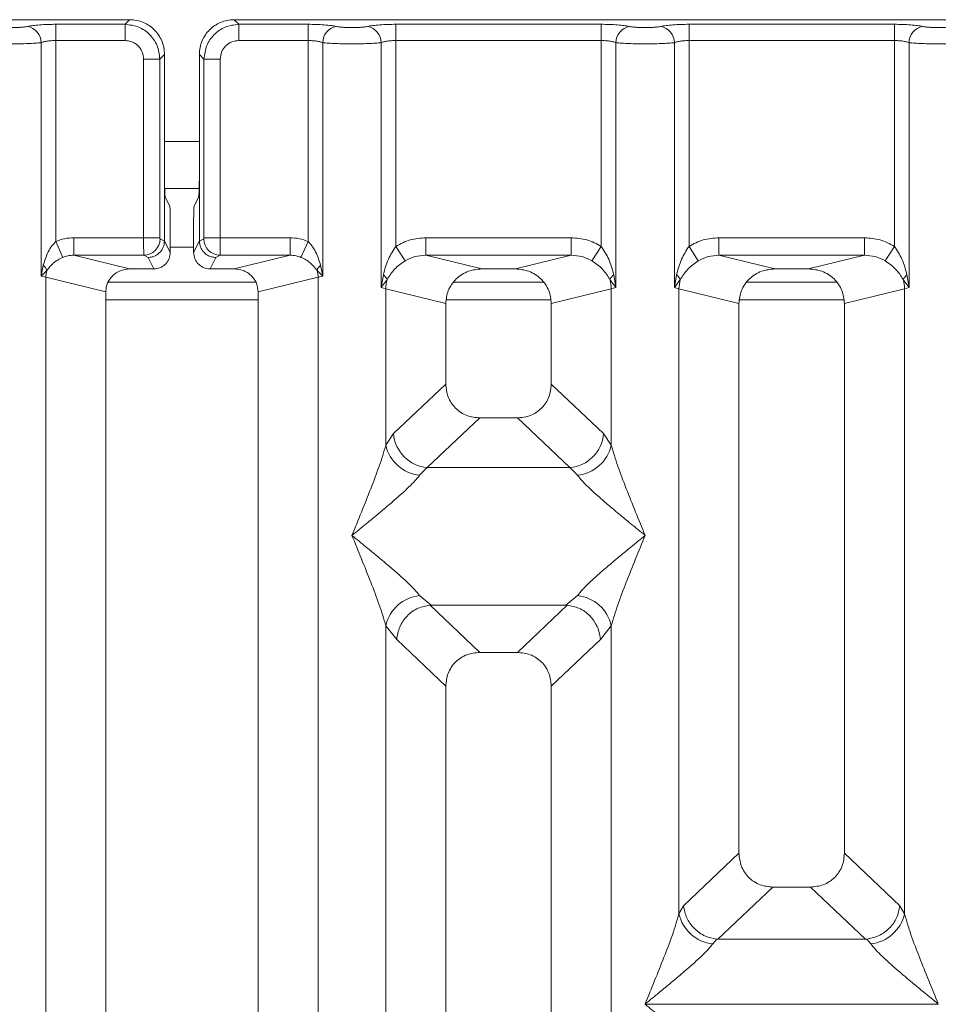
# Model space of a CAD drawing. Units: millimetres. Extents: x 5 to 415, y 5 to 292.
# Drawn here: x 110 to 117, y 129 to 137 of the extents above; entities that cross this region are included whole.
import ezdxf

# ---------------------------------------------------------------- set-up
doc = ezdxf.new("R2010")
doc.units = ezdxf.units.MM

msp = doc.modelspace()

# ---------------------------------------------------------------- linework, layer by layer
at = {"color": 7, "linetype": 'Continuous', "lineweight": 15}
for p, q in [((110.63843, 136.73362), (101.99452, 136.73362)), ((110.06572, 136.69791), (110.60273, 136.69791)), ((110.06572, 136.57188), (110.06572, 136.69791)), ((110.60273, 136.69791), (110.63843, 136.73362)), ((110.60273, 136.57188), (110.60273, 136.69791)), ((111.44907, 136.73362), (111.48477, 136.69791)), ((120.09298, 136.73362), (111.44907, 136.73362)), ((111.48477, 136.69791), (112.02178, 136.69791)), ((111.48477, 136.69791), (111.48477, 136.57188)), ((112.02178, 136.69791), (112.02178, 136.57188)), ((112.70208, 136.69791), (114.29451, 136.69791)), ((112.70208, 136.69791), (112.70208, 136.57188)), ((114.29451, 136.69791), (114.29451, 136.57188)), ((114.97481, 136.69791), (116.56724, 136.69791)), ((114.97481, 136.69791), (114.97481, 136.57188)), ((116.56724, 136.69791), (116.56724, 136.57188)), ((109.95233, 134.74448), (109.95233, 136.55541)), ((110.06572, 136.57188), (110.06572, 135.01265)), ((110.60273, 136.57188), (110.06572, 136.57188)), ((111.48477, 136.57188), (112.02178, 136.57188)), ((112.02178, 135.01265), (112.02178, 136.57188)), ((112.13516, 136.55541), (112.13516, 134.74448)), ((112.5887, 134.65688), (112.5887, 136.55541)), ((112.70208, 136.57188), (112.70208, 134.97533)), ((112.70208, 136.57188), (114.29451, 136.57188)), ((114.29451, 134.97533), (114.29451, 136.57188)), ((114.40789, 136.55541), (114.40789, 134.65688)), ((114.86143, 134.65688), (114.86143, 136.55541)), ((114.97481, 136.57188), (114.97481, 134.97533)), ((114.97481, 136.57188), (116.56724, 136.57188)), ((116.56724, 134.97533), (116.56724, 136.57188)), ((116.68062, 136.55541), (116.68062, 134.65688)), ((110.90851, 136.46355), (110.8728, 136.42784)), ((110.90851, 135.53975), (110.90851, 136.46355)), ((111.17899, 136.46355), (111.2147, 136.42784)), ((111.17899, 136.46355), (111.17899, 135.53975)), ((110.74676, 135.0426), (110.74676, 136.42784)), ((110.74676, 136.42784), (110.8728, 136.42784)), ((110.8728, 136.42784), (110.8728, 135.0426)), ((111.2147, 135.0426), (111.2147, 136.42784)), ((111.2147, 136.42784), (111.34073, 136.42784)), ((111.34073, 136.42784), (111.34073, 135.0426)), ((110.90851, 135.53975), (110.90851, 135.01728)), ((111.17899, 135.01728), (111.17899, 135.53975)), ((110.91001, 135.42496), (111.17749, 135.42496)), ((110.94926, 135.2886), (110.91441, 135.35838)), ((111.13824, 135.2886), (111.17309, 135.35838)), ((110.95295, 135.17524), (110.95295, 134.92829)), ((111.13455, 135.17524), (111.13455, 134.92829)), ((110.12118, 134.8905), (110.06572, 135.01265)), ((110.74676, 135.0426), (110.20514, 135.0426)), ((110.20514, 135.0426), (110.20514, 134.90657)), ((110.8728, 135.0426), (110.74676, 135.0426)), ((110.9085, 135.01636), (110.87399, 135.03353)), ((110.9085, 135.01636), (110.90851, 135.01728)), ((110.95295, 134.92829), (110.90851, 135.01728)), ((111.13455, 134.92829), (111.17899, 135.01728)), ((111.17899, 135.01728), (111.179, 135.01636)), ((111.179, 135.01636), (111.21351, 135.03353)), ((111.2147, 135.0426), (111.34073, 135.0426)), ((111.34073, 135.0426), (111.88236, 135.0426)), ((111.88236, 134.90657), (111.88236, 135.0426)), ((112.02178, 135.01265), (111.96632, 134.8905)), ((112.93426, 135.0426), (114.06233, 135.0426)), ((112.93426, 135.0426), (112.93426, 134.90657)), ((114.06233, 135.0426), (114.06233, 134.90657)), ((115.20699, 135.0426), (116.33506, 135.0426)), ((115.20699, 135.0426), (115.20699, 134.90657)), ((116.33506, 135.0426), (116.33506, 134.90657)), ((112.70208, 134.97533), (112.77403, 134.86305)), ((114.22256, 134.86305), (114.29451, 134.97533)), ((114.97481, 134.97533), (115.04675, 134.86305)), ((116.49529, 134.86305), (116.56724, 134.97533)), ((110.20514, 134.90657), (110.63836, 134.80101)), ((110.74795, 134.90657), (110.20514, 134.90657)), ((110.78154, 134.88985), (110.74795, 134.90657)), ((110.82591, 134.80101), (110.78154, 134.88985)), ((111.26159, 134.80101), (111.30595, 134.88985)), ((111.30595, 134.88985), (111.33955, 134.90657)), ((111.33955, 134.90657), (111.88236, 134.90657)), ((111.44914, 134.80101), (111.88236, 134.90657)), ((112.93426, 134.90657), (113.36748, 134.80101)), ((112.93426, 134.90657), (114.06233, 134.90657)), ((113.62911, 134.80101), (114.06233, 134.90657)), ((115.20699, 134.90657), (115.64021, 134.80101)), ((115.20699, 134.90657), (116.33506, 134.90657)), ((115.90184, 134.80101), (116.33506, 134.90657)), ((109.96878, 134.82877), (109.95233, 134.74448)), ((109.95233, 134.74448), (109.9964, 134.78883)), ((110.82591, 134.80101), (110.63836, 134.80101)), ((111.44914, 134.80101), (111.26159, 134.80101)), ((112.0911, 134.78883), (112.13516, 134.74448)), ((112.13516, 134.74448), (112.11872, 134.82877)), ((113.62911, 134.80101), (113.36748, 134.80101)), ((115.90184, 134.80101), (115.64021, 134.80101)), ((109.98771, 134.73559), (109.95233, 134.74448)), ((109.98771, 95.54984), (109.98771, 134.73559)), ((109.98771, 134.73559), (110.45284, 134.62226)), ((111.63466, 134.62226), (112.09979, 134.73559)), ((112.13516, 134.74448), (112.09979, 134.73559)), ((112.09979, 134.73559), (112.09979, 95.54984)), ((112.60554, 134.75414), (112.5887, 134.65688)), ((112.5887, 134.65688), (112.63474, 134.71816)), ((114.36185, 134.71816), (114.40789, 134.65688)), ((114.40789, 134.65688), (114.39105, 134.75414)), ((114.87827, 134.75414), (114.86143, 134.65688)), ((114.86143, 134.65688), (114.90747, 134.71816)), ((116.63458, 134.71816), (116.68062, 134.65688)), ((116.68062, 134.65688), (116.66378, 134.75414)), ((111.61668, 134.69769), (110.46996, 134.69769)), ((112.62408, 134.64621), (112.5887, 134.65688)), ((112.62408, 133.43385), (112.62408, 134.64621)), ((112.62408, 134.64621), (113.0892, 134.53288)), ((113.84743, 134.69769), (113.14916, 134.69769)), ((113.90739, 134.53288), (114.37251, 134.64621)), ((114.40789, 134.65688), (114.37251, 134.64621)), ((114.37251, 134.64621), (114.37251, 133.43385)), ((114.8968, 134.64621), (114.86143, 134.65688)), ((114.8968, 129.79979), (114.8968, 134.64621)), ((114.8968, 134.64621), (115.36193, 134.53288)), ((116.12015, 134.69769), (115.42189, 134.69769)), ((116.18011, 134.53288), (116.64524, 134.64621)), ((116.68062, 134.65688), (116.64524, 134.64621)), ((116.64524, 134.64621), (116.64524, 129.79979)), ((110.45284, 134.62226), (110.45284, 95.66316)), ((111.63466, 95.66316), (111.63466, 134.62226)), ((113.0892, 134.53288), (113.0892, 133.9074)), ((113.90739, 133.9074), (113.90739, 134.53288)), ((115.36193, 134.53288), (115.36193, 130.26831)), ((116.18011, 130.26831), (116.18011, 134.53288)), ((113.0892, 133.9074), (112.68388, 133.5231)), ((114.31271, 133.5231), (113.90739, 133.9074)), ((113.35239, 133.64523), (112.94602, 133.25994)), ((113.35239, 133.64523), (113.6442, 133.64523)), ((114.05057, 133.25994), (113.6442, 133.64523)), ((112.68388, 133.5231), (112.62408, 133.43385)), ((114.37251, 133.43385), (114.31271, 133.5231)), ((112.94602, 133.25994), (112.88622, 133.20044)), ((112.94602, 133.25994), (114.05057, 133.25994)), ((114.11037, 133.20044), (114.05057, 133.25994)), ((112.88622, 132.2668), (112.97673, 132.19292)), ((114.01986, 132.19292), (114.11037, 132.2668)), ((112.97673, 132.19292), (112.96686, 132.19257)), ((112.96686, 132.19257), (113.35239, 131.82705)), ((112.97673, 132.19292), (114.01986, 132.19292)), ((113.6442, 131.82705), (114.02973, 132.19257)), ((114.02973, 132.19257), (114.01986, 132.19292)), ((112.62408, 117.93014), (112.62408, 132.03339)), ((112.62408, 132.03339), (112.70889, 131.92546)), ((114.2877, 131.92546), (114.37251, 132.03339)), ((114.37251, 132.03339), (114.37251, 117.93014)), ((112.70889, 131.92546), (113.0892, 131.56487)), ((113.90739, 131.56487), (114.2877, 131.92546)), ((113.6442, 131.82705), (113.35239, 131.82705)), ((113.0892, 131.56487), (113.0892, 116.0374)), ((113.90739, 116.0374), (113.90739, 131.56487)), ((115.36193, 130.26831), (114.93233, 129.86099)), ((116.60972, 129.86099), (116.18011, 130.26831)), ((115.62512, 130.00614), (115.19901, 129.60213)), ((115.62512, 130.00614), (115.91693, 130.00614)), ((116.34304, 129.60213), (115.91693, 130.00614)), ((114.8968, 129.79979), (114.93233, 129.86099)), ((116.64524, 129.79979), (116.60972, 129.86099)), ((115.18962, 129.6026), (115.15895, 129.56638)), ((115.19901, 129.60213), (115.18962, 129.6026)), ((116.34304, 129.60213), (115.19901, 129.60213)), ((116.35242, 129.6026), (116.34304, 129.60213)), ((116.3831, 129.56638), (116.35242, 129.6026)), ((114.63466, 129.09956), (114.63547, 129.09841)), ((114.63547, 129.09841), (114.63466, 129.09726)), ((116.90657, 129.09841), (114.63547, 129.09841)), ((116.90657, 129.09841), (116.90739, 129.09956)), ((116.90739, 129.09726), (116.90657, 129.09841))]:
    msp.add_line(p, q, dxfattribs=at)
at = {"color": 8, "linetype": 'Continuous', "lineweight": 15}
for p, q in [((110.90851, 135.7886), (111.17899, 135.7886)), ((110.95295, 134.97042), (111.13455, 134.97042)), ((110.45284, 134.56133), (111.63466, 134.56133)), ((113.09479, 134.56133), (113.9018, 134.56133)), ((115.36752, 134.56133), (116.17453, 134.56133))]:
    msp.add_line(p, q, dxfattribs=at)
at = {"color": 7, "linetype": 'Continuous', "lineweight": 15}
for centre, radius, start, end in [((109.82311, 136.55435), 0.12923, 0.469668, 79.567387), ((112.26439, 136.55435), 0.12923, 100.432612, 179.530331), ((112.45947, 136.55435), 0.12923, 0.469668, 79.567387), ((114.53712, 136.55435), 0.12923, 100.432612, 179.530331), ((114.7322, 136.55435), 0.12923, 0.469668, 79.567387), ((116.80984, 136.55435), 0.12923, 100.432612, 179.530331), ((110.74603, 135.03451), 0.12796, 270.859899, 359.560685), ((111.34147, 135.03451), 0.12796, 180.439313, 269.1401), ((109.90955, 134.75829), 0.09206, 19.377031, 49.95818), ((110.17702, 134.73204), 0.18934, 162.545332, 178.926968), ((112.17795, 134.75829), 0.09206, 130.041844, 160.622976), ((111.91048, 134.73204), 0.18934, 1.073031, 17.454667), ((112.55119, 134.68018), 0.09178, 24.443447, 53.686137), ((112.90797, 134.6409), 0.28395, 164.210815, 178.928124), ((114.4454, 134.68018), 0.09178, 126.313862, 155.556552), ((114.08862, 134.6409), 0.28395, 1.071875, 15.789184), ((114.82392, 134.68018), 0.09178, 24.443447, 53.686137), ((115.1807, 134.6409), 0.28395, 164.210815, 178.928124), ((116.71813, 134.68018), 0.09178, 126.313862, 155.556552), ((116.36134, 134.6409), 0.28395, 1.071875, 15.789184), ((112.97019, 133.54616), 0.28724, 184.604772, 265.174088), ((114.0264, 133.54616), 0.28724, 274.825911, 355.395227), ((112.91698, 133.4989), 0.30004, 192.520907, 264.116011), ((114.07961, 133.4989), 0.30004, 275.884003, 347.479093), ((112.91698, 131.96834), 0.30004, 95.884003, 167.479093), ((114.07961, 131.96834), 0.30004, 12.520907, 84.116011), ((115.18971, 129.86484), 0.30004, 192.520907, 264.116011), ((116.35234, 129.86484), 0.30004, 275.884003, 347.479093)]:
    msp.add_arc(centre, radius, start, end, dxfattribs=at)
msp.add_ellipse((110.642, 134.61875), major_axis=(0.1842, -0.04488), ratio=0.9590345, start_param=1.8195928, end_param=3.3711451, dxfattribs=at)
for points, knots in [([(109.84651, 136.68145), (109.85954, 136.68381), (109.88597, 136.68861), (109.94025, 136.69383), (110.00127, 136.69728), (110.04446, 136.6977), (110.06572, 136.69791)], [0, 0, 0, 0, 0.246953, 0.5009337, 0.7544029, 1, 1, 1, 1]), ([(110.60273, 136.69791), (110.63894, 136.69339), (110.70945, 136.68457), (110.79718, 136.62229), (110.85946, 136.53456), (110.86827, 136.46405), (110.8728, 136.42784)], [0, 0, 0, 0, 0.2567655, 0.5, 0.7432246, 1, 1, 1, 1]), ([(110.90851, 136.46355), (110.90742, 136.48203), (110.90529, 136.51845), (110.88354, 136.58614), (110.8346, 136.65971), (110.76102, 136.70866), (110.69334, 136.7304), (110.65691, 136.73254), (110.63843, 136.73362)], [0, 0, 0, 0, 0.1308174, 0.2578463, 0.5, 0.7421484, 0.8691786, 1, 1, 1, 1]), ([(111.44907, 136.73362), (111.43059, 136.73254), (111.39416, 136.7304), (111.32648, 136.70866), (111.2529, 136.65971), (111.20396, 136.58614), (111.18221, 136.51845), (111.18008, 136.48203), (111.17899, 136.46355)], [0, 0, 0, 0, 0.1308161, 0.2578446, 0.4999999, 0.7421484, 0.8691786, 1, 1, 1, 1]), ([(111.2147, 136.42784), (111.21923, 136.46405), (111.22804, 136.53456), (111.29032, 136.62229), (111.37805, 136.68457), (111.44856, 136.69339), (111.48477, 136.69791)], [0, 0, 0, 0, 0.25676547, 0.5, 0.74322852, 1, 1, 1, 1]), ([(112.02178, 136.69791), (112.04304, 136.6977), (112.08623, 136.69728), (112.14725, 136.69383), (112.20153, 136.68861), (112.22796, 136.68381), (112.24099, 136.68145)], [0, 0, 0, 0, 0.2455971, 0.4990663, 0.753047, 1, 1, 1, 1]), ([(112.48287, 136.68145), (112.4959, 136.68381), (112.52234, 136.68861), (112.57661, 136.69383), (112.63764, 136.69728), (112.68083, 136.6977), (112.70208, 136.69791)], [0, 0, 0, 0, 0.246953, 0.5009337, 0.7544029, 1, 1, 1, 1]), ([(114.29451, 136.69791), (114.31576, 136.6977), (114.35895, 136.69728), (114.41998, 136.69383), (114.47425, 136.68861), (114.50069, 136.68381), (114.51372, 136.68145)], [0, 0, 0, 0, 0.2455971, 0.4990663, 0.753047, 1, 1, 1, 1]), ([(114.7556, 136.68145), (114.76863, 136.68381), (114.79506, 136.68861), (114.84934, 136.69383), (114.91036, 136.69728), (114.95355, 136.6977), (114.97481, 136.69791)], [0, 0, 0, 0, 0.246953, 0.5009337, 0.7544029, 1, 1, 1, 1]), ([(116.56724, 136.69791), (116.58849, 136.6977), (116.63168, 136.69728), (116.69271, 136.69383), (116.74698, 136.68861), (116.77341, 136.68381), (116.78644, 136.68145)], [0, 0, 0, 0, 0.2455971, 0.4990663, 0.753047, 1, 1, 1, 1]), ([(109.84651, 136.68145), (109.83921, 136.68012), (109.82466, 136.67746), (109.79473, 136.67461), (109.76133, 136.67275), (109.72555, 136.67216), (109.68979, 136.67275), (109.65638, 136.67461), (109.62648, 136.67747), (109.61192, 136.68012), (109.60463, 136.68145)], [0, 0, 0, 0, 0.1255176, 0.2504664, 0.3753951, 0.5000028, 0.6247884, 0.7495392, 0.8745747, 1, 1, 1, 1]), ([(112.24099, 136.68145), (112.24829, 136.68012), (112.26285, 136.67747), (112.29274, 136.67461), (112.32614, 136.67275), (112.3619, 136.67216), (112.39769, 136.67275), (112.43108, 136.67461), (112.46101, 136.67746), (112.47557, 136.68011), (112.48287, 136.68145)], [0, 0, 0, 0, 0.1254639, 0.2504559, 0.3751288, 0.4999947, 0.6245246, 0.7495336, 0.874363, 1, 1, 1, 1]), ([(114.51372, 136.68145), (114.52101, 136.68012), (114.53558, 136.67747), (114.56547, 136.67461), (114.59887, 136.67275), (114.63463, 136.67216), (114.67042, 136.67275), (114.7038, 136.67461), (114.73374, 136.67746), (114.7483, 136.68011), (114.7556, 136.68145)], [0, 0, 0, 0, 0.1254639, 0.2504559, 0.3751288, 0.4999947, 0.6245246, 0.7495336, 0.874363, 1, 1, 1, 1]), ([(116.78644, 136.68145), (116.79374, 136.68012), (116.80831, 136.67747), (116.8382, 136.67461), (116.8716, 136.67275), (116.90735, 136.67216), (116.94314, 136.67275), (116.97653, 136.67461), (117.00646, 136.67746), (117.02102, 136.68011), (117.02833, 136.68145)], [0, 0, 0, 0, 0.1254639, 0.2504559, 0.3751288, 0.4999947, 0.6245246, 0.7495336, 0.874363, 1, 1, 1, 1]), ([(109.95233, 136.55541), (109.93762, 136.55401), (109.9088, 136.55128), (109.85083, 136.54847), (109.78908, 136.54673), (109.72557, 136.54613), (109.66206, 136.54673), (109.60031, 136.54847), (109.54234, 136.55128), (109.51352, 136.55401), (109.4988, 136.55541)], [0, 0, 0, 0, 0.13340026, 0.26118344, 0.38337385, 0.5, 0.61661998, 0.73880834, 0.86659358, 1, 1, 1, 1]), ([(109.95233, 136.55541), (109.95945, 136.55789), (109.97313, 136.56265), (110.00124, 136.56784), (110.03228, 136.57123), (110.05466, 136.57166), (110.06572, 136.57188)], [0, 0, 0, 0, 0.2621122, 0.5034384, 0.7547531, 1, 1, 1, 1]), ([(110.74676, 136.42784), (110.74485, 136.44604), (110.7419, 136.47406), (110.72402, 136.5077), (110.70549, 136.53056), (110.68261, 136.54912), (110.64898, 136.56701), (110.62093, 136.56996), (110.60273, 136.57188)], [0, 0, 0, 0, 0.2403446, 0.3700732, 0.4999999, 0.6295096, 0.7596554, 1, 1, 1, 1]), ([(111.48477, 136.57188), (111.46657, 136.56996), (111.43855, 136.56701), (111.40492, 136.54913), (111.38206, 136.5306), (111.3635, 136.50772), (111.3456, 136.4741), (111.34265, 136.44604), (111.34073, 136.42784)], [0, 0, 0, 0, 0.2403446, 0.3700732, 0.4999999, 0.6295096, 0.7596554, 1, 1, 1, 1]), ([(112.02178, 136.57188), (112.03284, 136.57166), (112.05522, 136.57123), (112.08626, 136.56784), (112.11437, 136.56265), (112.12805, 136.55789), (112.13516, 136.55541)], [0, 0, 0, 0, 0.2452317, 0.4965616, 0.7378692, 1, 1, 1, 1]), ([(112.13516, 136.55541), (112.14988, 136.55401), (112.1787, 136.55128), (112.23668, 136.54847), (112.29843, 136.54673), (112.36193, 136.54613), (112.42544, 136.54673), (112.48719, 136.54847), (112.54516, 136.55128), (112.57398, 136.55401), (112.5887, 136.55541)], [0, 0, 0, 0, 0.1334039, 0.2611883, 0.3833775, 0.5, 0.6166259, 0.7388162, 0.8665995, 1, 1, 1, 1]), ([(112.5887, 136.55541), (112.59582, 136.55789), (112.60949, 136.56265), (112.6376, 136.56784), (112.66864, 136.57123), (112.69103, 136.57166), (112.70208, 136.57188)], [0, 0, 0, 0, 0.2621122, 0.5034384, 0.7547531, 1, 1, 1, 1]), ([(114.29451, 136.57188), (114.30556, 136.57166), (114.32795, 136.57123), (114.35899, 136.56784), (114.3871, 136.56265), (114.40077, 136.55789), (114.40789, 136.55541)], [0, 0, 0, 0, 0.2452317, 0.4965616, 0.7378692, 1, 1, 1, 1]), ([(114.40789, 136.55541), (114.42261, 136.55401), (114.45143, 136.55128), (114.5094, 136.54847), (114.57115, 136.54673), (114.63466, 136.54613), (114.69817, 136.54673), (114.75992, 136.54847), (114.81789, 136.55128), (114.84671, 136.55401), (114.86143, 136.55541)], [0, 0, 0, 0, 0.1334039, 0.2611883, 0.3833775, 0.5, 0.6166259, 0.7388162, 0.8665995, 1, 1, 1, 1]), ([(114.86143, 136.55541), (114.86854, 136.55789), (114.88222, 136.56265), (114.91033, 136.56784), (114.94137, 136.57123), (114.96375, 136.57166), (114.97481, 136.57188)], [0, 0, 0, 0, 0.2621122, 0.5034384, 0.7547531, 1, 1, 1, 1]), ([(116.56724, 136.57188), (116.57829, 136.57166), (116.60068, 136.57123), (116.63171, 136.56784), (116.65983, 136.56265), (116.6735, 136.55789), (116.68062, 136.55541)], [0, 0, 0, 0, 0.2452316, 0.4965616, 0.7378692, 1, 1, 1, 1]), ([(116.68062, 136.55541), (116.69534, 136.55401), (116.72416, 136.55128), (116.78213, 136.54847), (116.84388, 136.54673), (116.90739, 136.54613), (116.97089, 136.54673), (117.03264, 136.54847), (117.09061, 136.55128), (117.11943, 136.55401), (117.13415, 136.55541)], [0, 0, 0, 0, 0.1334039, 0.2611883, 0.3833775, 0.5, 0.6166259, 0.7388162, 0.8665995, 1, 1, 1, 1]), ([(110.91441, 135.35838), (110.91365, 135.36222), (110.91208, 135.37019), (110.91011, 135.4129), (110.90876, 135.47232), (110.90859, 135.51782), (110.90851, 135.53975)], [0, 0, 0, 0, 0.2410566, 0.5000964, 0.7590765, 1, 1, 1, 1]), ([(111.17899, 135.53975), (111.17891, 135.51782), (111.17874, 135.47232), (111.17739, 135.4129), (111.17542, 135.37019), (111.17384, 135.36222), (111.17309, 135.35838)], [0, 0, 0, 0, 0.2409235, 0.4999036, 0.7589434, 1, 1, 1, 1]), ([(110.95295, 135.17524), (110.9529, 135.18895), (110.9528, 135.21739), (110.95195, 135.25453), (110.95072, 135.28122), (110.94973, 135.2862), (110.94926, 135.2886)], [0, 0, 0, 0, 0.2409235, 0.4999036, 0.7589434, 1, 1, 1, 1]), ([(111.13824, 135.2886), (111.13777, 135.2862), (111.13678, 135.28122), (111.13555, 135.25453), (111.1347, 135.21739), (111.1346, 135.18895), (111.13455, 135.17524)], [0, 0, 0, 0, 0.2410566, 0.5000964, 0.7590765, 1, 1, 1, 1]), ([(110.06572, 135.01265), (110.05534, 135.00182), (110.03256, 134.97805), (109.99591, 134.91731), (109.9798, 134.86472), (109.96878, 134.82877)], [0, 0, 0, 0, 0.2091848, 0.4593551, 1, 1, 1, 1]), ([(110.20514, 135.0426), (110.18101, 135.04132), (110.13294, 135.03878), (110.08807, 135.02134), (110.06572, 135.01265)], [0, 0, 0, 0, 0.5017781, 1, 1, 1, 1]), ([(110.74795, 134.90657), (110.74786, 134.90797), (110.74767, 134.91071), (110.74736, 134.92624), (110.74706, 134.95543), (110.74682, 134.99871), (110.74678, 135.02865), (110.74676, 135.0426)], [0, 0, 0, 0, 0.151865, 0.2961639, 0.5607312, 0.7953832, 1, 1, 1, 1]), ([(110.9085, 135.01636), (110.90663, 135.00029), (110.90378, 134.9758), (110.88775, 134.94649), (110.86821, 134.92243), (110.84211, 134.90394), (110.81095, 134.89209), (110.79179, 134.89063), (110.78154, 134.88985)], [0, 0, 0, 0, 0.2422841, 0.3692032, 0.4996205, 0.7095144, 0.8447858, 1, 1, 1, 1]), ([(110.8728, 135.0426), (110.87282, 135.04145), (110.87285, 135.03919), (110.87312, 135.03629), (110.87351, 135.03416), (110.87382, 135.03374), (110.87399, 135.03353)], [0, 0, 0, 0, 0.251533, 0.4958688, 0.7405123, 1, 1, 1, 1]), ([(111.30595, 134.88985), (111.29571, 134.89063), (111.27655, 134.89209), (111.24539, 134.90394), (111.21929, 134.92243), (111.19975, 134.94649), (111.18372, 134.9758), (111.18087, 135.00029), (111.179, 135.01636)], [0, 0, 0, 0, 0.1552038, 0.2904718, 0.5003795, 0.6307902, 0.757707, 1, 1, 1, 1]), ([(111.2147, 135.0426), (111.21468, 135.04144), (111.21465, 135.03915), (111.21437, 135.03626), (111.21399, 135.03414), (111.21367, 135.03374), (111.21351, 135.03353)], [0, 0, 0, 0, 0.2533045, 0.498661, 0.7475169, 1, 1, 1, 1]), ([(111.34073, 135.0426), (111.34072, 135.02865), (111.34068, 134.99871), (111.34044, 134.95543), (111.34014, 134.92624), (111.33983, 134.91071), (111.33964, 134.90797), (111.33955, 134.90657)], [0, 0, 0, 0, 0.20461677, 0.43926877, 0.70383606, 0.84813494, 1, 1, 1, 1]), ([(112.02178, 135.01265), (111.99943, 135.02134), (111.95456, 135.03878), (111.90648, 135.04132), (111.88236, 135.0426)], [0, 0, 0, 0, 0.4982219, 1, 1, 1, 1]), ([(112.11872, 134.82877), (112.10773, 134.86465), (112.09163, 134.9172), (112.05502, 134.97796), (112.03218, 135.0018), (112.02178, 135.01265)], [0, 0, 0, 0, 0.5394894, 0.7903161, 1, 1, 1, 1]), ([(112.70208, 134.97533), (112.73817, 134.99477), (112.81072, 135.03386), (112.89294, 135.03968), (112.93426, 135.0426)], [0, 0, 0, 0, 0.4974113, 1, 1, 1, 1]), ([(114.06233, 135.0426), (114.10365, 135.03968), (114.18587, 135.03386), (114.25842, 134.99477), (114.29451, 134.97533)], [0, 0, 0, 0, 0.5025887, 1, 1, 1, 1]), ([(114.97481, 134.97533), (115.0109, 134.99477), (115.08345, 135.03386), (115.16567, 135.03968), (115.20699, 135.0426)], [0, 0, 0, 0, 0.4974113, 1, 1, 1, 1]), ([(116.33506, 135.0426), (116.37638, 135.03968), (116.45859, 135.03386), (116.53115, 134.99477), (116.56724, 134.97533)], [0, 0, 0, 0, 0.5025887, 1, 1, 1, 1]), ([(112.70208, 134.97533), (112.681, 134.94293), (112.63602, 134.8738), (112.61611, 134.79565), (112.60554, 134.75414)], [0, 0, 0, 0, 0.46878058, 1, 1, 1, 1]), ([(114.39105, 134.75414), (114.38047, 134.79568), (114.36056, 134.87383), (114.31558, 134.94295), (114.29451, 134.97533)], [0, 0, 0, 0, 0.53161976, 1, 1, 1, 1]), ([(114.97481, 134.97533), (114.95372, 134.94293), (114.90874, 134.8738), (114.88884, 134.79565), (114.87827, 134.75414)], [0, 0, 0, 0, 0.4687806, 1, 1, 1, 1]), ([(116.66378, 134.75414), (116.65319, 134.79568), (116.63329, 134.87383), (116.5883, 134.94295), (116.56724, 134.97533)], [0, 0, 0, 0, 0.5316198, 1, 1, 1, 1]), ([(109.9964, 134.78883), (110.01219, 134.80919), (110.03564, 134.83942), (110.08117, 134.87137), (110.10816, 134.88428), (110.12118, 134.8905)], [0, 0, 0, 0, 0.516532, 0.766803, 1, 1, 1, 1]), ([(110.12118, 134.8905), (110.13365, 134.895), (110.16081, 134.9048), (110.18958, 134.90595), (110.20514, 134.90657)], [0, 0, 0, 0, 0.4592741, 1, 1, 1, 1]), ([(110.95295, 134.92829), (110.95125, 134.91227), (110.94862, 134.88756), (110.93281, 134.85789), (110.91641, 134.83765), (110.8962, 134.8212), (110.86659, 134.80536), (110.8419, 134.80272), (110.82591, 134.80101)], [0, 0, 0, 0, 0.2397608, 0.3699411, 0.5002966, 0.6303584, 0.7606467, 1, 1, 1, 1]), ([(111.26159, 134.80101), (111.2456, 134.80272), (111.22093, 134.80536), (111.19132, 134.8212), (111.17111, 134.83763), (111.1547, 134.85788), (111.13888, 134.88755), (111.13625, 134.91227), (111.13455, 134.92829)], [0, 0, 0, 0, 0.2393533, 0.3693961, 0.4997037, 0.6298132, 0.7602392, 1, 1, 1, 1]), ([(111.88236, 134.90657), (111.89792, 134.90595), (111.92669, 134.9048), (111.95385, 134.895), (111.96632, 134.8905)], [0, 0, 0, 0, 0.54072591, 1, 1, 1, 1]), ([(111.96632, 134.8905), (111.97944, 134.88423), (112.00649, 134.87128), (112.05196, 134.83931), (112.07535, 134.80915), (112.0911, 134.78883)], [0, 0, 0, 0, 0.2349908, 0.4846394, 1, 1, 1, 1]), ([(112.63474, 134.71816), (112.65201, 134.74568), (112.6778, 134.78675), (112.72908, 134.83298), (112.75924, 134.85316), (112.77403, 134.86305)], [0, 0, 0, 0, 0.508694, 0.7592559, 1, 1, 1, 1]), ([(112.77403, 134.86305), (112.79896, 134.87582), (112.84937, 134.90163), (112.90576, 134.90491), (112.93426, 134.90657)], [0, 0, 0, 0, 0.4945789, 1, 1, 1, 1]), ([(114.06233, 134.90657), (114.09083, 134.90491), (114.14723, 134.90163), (114.19763, 134.87582), (114.22256, 134.86305)], [0, 0, 0, 0, 0.5054211, 1, 1, 1, 1]), ([(114.22256, 134.86305), (114.23741, 134.85311), (114.26755, 134.83294), (114.31881, 134.78671), (114.34456, 134.7457), (114.36185, 134.71816)], [0, 0, 0, 0, 0.2418433, 0.49090047, 1, 1, 1, 1]), ([(114.90747, 134.71816), (114.92474, 134.74568), (114.95052, 134.78675), (115.00181, 134.83298), (115.03197, 134.85316), (115.04675, 134.86305)], [0, 0, 0, 0, 0.508694, 0.7592559, 1, 1, 1, 1]), ([(115.04675, 134.86305), (115.07168, 134.87582), (115.12209, 134.90163), (115.17849, 134.90491), (115.20699, 134.90657)], [0, 0, 0, 0, 0.4945789, 1, 1, 1, 1]), ([(116.33506, 134.90657), (116.36356, 134.90491), (116.41995, 134.90163), (116.47036, 134.87582), (116.49529, 134.86305)], [0, 0, 0, 0, 0.5054211, 1, 1, 1, 1]), ([(116.49529, 134.86305), (116.51014, 134.85311), (116.54028, 134.83294), (116.59154, 134.78671), (116.61729, 134.7457), (116.63458, 134.71816)], [0, 0, 0, 0, 0.2418433, 0.4909005, 1, 1, 1, 1]), ([(111.63466, 134.62226), (111.63217, 134.64488), (111.62833, 134.67981), (111.60528, 134.72148), (111.58137, 134.74984), (111.55191, 134.77284), (111.50853, 134.79502), (111.47255, 134.79865), (111.44914, 134.80101)], [0, 0, 0, 0, 0.2361711, 0.36462678, 0.49396418, 0.62410645, 0.75552301, 1, 1, 1, 1]), ([(113.36748, 134.80101), (113.33237, 134.79747), (113.27841, 134.79203), (113.21335, 134.75877), (113.16916, 134.72429), (113.13328, 134.68173), (113.0987, 134.61923), (113.09293, 134.56681), (113.0892, 134.53288)], [0, 0, 0, 0, 0.244477, 0.3757531, 0.506036, 0.6352348, 0.7638289, 1, 1, 1, 1]), ([(113.90739, 134.53288), (113.90366, 134.56681), (113.8979, 134.61921), (113.86332, 134.68172), (113.82745, 134.72426), (113.78325, 134.75876), (113.71819, 134.79203), (113.66422, 134.79747), (113.62911, 134.80101)], [0, 0, 0, 0, 0.2361711, 0.3646545, 0.4939641, 0.6241345, 0.755523, 1, 1, 1, 1]), ([(115.64021, 134.80101), (115.6051, 134.79747), (115.55114, 134.79203), (115.48608, 134.75877), (115.44189, 134.72429), (115.40601, 134.68173), (115.37142, 134.61923), (115.36566, 134.56681), (115.36193, 134.53288)], [0, 0, 0, 0, 0.244477, 0.3757531, 0.506036, 0.6352348, 0.7638289, 1, 1, 1, 1]), ([(116.18011, 134.53288), (116.17638, 134.56681), (116.17062, 134.61921), (116.13604, 134.68172), (116.10018, 134.72426), (116.05598, 134.75876), (115.99092, 134.79203), (115.93694, 134.79747), (115.90184, 134.80101)], [0, 0, 0, 0, 0.2361711, 0.3646545, 0.4939641, 0.6241345, 0.755523, 1, 1, 1, 1]), ([(113.0892, 133.9074), (113.09262, 133.87384), (113.09784, 133.82245), (113.13028, 133.76095), (113.16385, 133.71958), (113.20539, 133.68613), (113.26715, 133.65382), (113.31872, 133.64862), (113.35239, 133.64523)], [0, 0, 0, 0, 0.2423024, 0.3710965, 0.4993662, 0.627622, 0.756823, 1, 1, 1, 1]), ([(113.6442, 133.64523), (113.67787, 133.64862), (113.72942, 133.65381), (113.79118, 133.68612), (113.83272, 133.71955), (113.8663, 133.76093), (113.89875, 133.82244), (113.90397, 133.87384), (113.90739, 133.9074)], [0, 0, 0, 0, 0.243177, 0.3722625, 0.5006339, 0.6287881, 0.7576976, 1, 1, 1, 1]), ([(112.36193, 132.73362), (112.41129, 132.85488), (112.48533, 133.0368), (112.57717, 133.2741), (112.60846, 133.38065), (112.62408, 133.43385)], [0, 0, 0, 0, 0.5002154, 0.7504603, 1, 1, 1, 1]), ([(114.37251, 133.43385), (114.38813, 133.38065), (114.41942, 133.2741), (114.51126, 133.0368), (114.5853, 132.85488), (114.63466, 132.73362)], [0, 0, 0, 0, 0.2495397, 0.4997846, 1, 1, 1, 1]), ([(112.88622, 133.20044), (112.87412, 133.1852), (112.85526, 133.16143), (112.8195, 133.12492), (112.78068, 133.08731), (112.72625, 133.03786), (112.65174, 132.97308), (112.5659, 132.90098), (112.4673, 132.81973), (112.39904, 132.76394), (112.36193, 132.73362)], [0, 0, 0, 0, 0.11589574, 0.18066341, 0.25040661, 0.36704701, 0.50014196, 0.65879203, 0.81452535, 1, 1, 1, 1]), ([(114.63466, 132.73362), (114.59755, 132.76394), (114.52929, 132.81973), (114.43069, 132.90098), (114.34489, 132.97307), (114.27025, 133.0379), (114.20523, 133.09717), (114.14886, 133.15218), (114.12255, 133.18517), (114.11037, 133.20044)], [0, 0, 0, 0, 0.1854954, 0.341249, 0.4999313, 0.6330356, 0.7497032, 0.8840832, 1, 1, 1, 1]), ([(112.62408, 132.03339), (112.60846, 132.08659), (112.57717, 132.19315), (112.48533, 132.43044), (112.41129, 132.61236), (112.36193, 132.73362)], [0, 0, 0, 0, 0.2495397, 0.4997846, 1, 1, 1, 1]), ([(112.36193, 132.73362), (112.39904, 132.7033), (112.4673, 132.64752), (112.5659, 132.56626), (112.6517, 132.49417), (112.72634, 132.42934), (112.79136, 132.37007), (112.84773, 132.31506), (112.87404, 132.28207), (112.88622, 132.2668)], [0, 0, 0, 0, 0.1854954, 0.341249, 0.4999313, 0.6330356, 0.7497032, 0.8840832, 1, 1, 1, 1]), ([(114.11037, 132.2668), (114.12247, 132.28204), (114.14133, 132.30581), (114.1771, 132.34232), (114.21591, 132.37993), (114.27034, 132.42938), (114.34485, 132.49416), (114.43069, 132.56626), (114.52929, 132.64751), (114.59755, 132.7033), (114.63466, 132.73362)], [0, 0, 0, 0, 0.1158957, 0.1806634, 0.2504066, 0.367047, 0.500142, 0.658792, 0.8145253, 1, 1, 1, 1]), ([(114.63466, 132.73362), (114.5853, 132.61236), (114.51126, 132.43044), (114.41942, 132.19315), (114.38813, 132.08659), (114.37251, 132.03339)], [0, 0, 0, 0, 0.5002154, 0.7504603, 1, 1, 1, 1]), ([(112.96686, 132.19257), (112.93569, 132.18694), (112.87022, 132.1751), (112.78634, 132.11297), (112.72532, 132.02579), (112.71437, 131.95893), (112.70889, 131.92546)], [0, 0, 0, 0, 0.2380074, 0.4998419, 0.749633, 1, 1, 1, 1]), ([(114.2877, 131.92546), (114.28501, 131.94701), (114.28004, 131.98689), (114.25353, 132.05009), (114.20546, 132.11684), (114.12623, 132.17512), (114.06086, 132.18694), (114.02973, 132.19257)], [0, 0, 0, 0, 0.1616901, 0.2991961, 0.5009189, 0.762362, 1, 1, 1, 1]), ([(113.35239, 131.82705), (113.31872, 131.82365), (113.26717, 131.81846), (113.20541, 131.78615), (113.16387, 131.75272), (113.13029, 131.71134), (113.09784, 131.64984), (113.09262, 131.59843), (113.0892, 131.56487)], [0, 0, 0, 0, 0.243177, 0.3722625, 0.5006339, 0.6287881, 0.7576976, 1, 1, 1, 1]), ([(113.90739, 131.56487), (113.90397, 131.59843), (113.89875, 131.64982), (113.86631, 131.71132), (113.83274, 131.7527), (113.7912, 131.78614), (113.72944, 131.81846), (113.67787, 131.82365), (113.6442, 131.82705)], [0, 0, 0, 0, 0.2423024, 0.3710965, 0.4993662, 0.627622, 0.756823, 1, 1, 1, 1]), ([(115.36193, 130.26831), (115.36534, 130.23475), (115.37057, 130.18336), (115.40301, 130.12186), (115.43658, 130.08048), (115.47812, 130.04704), (115.53988, 130.01472), (115.59144, 130.00953), (115.62512, 130.00614)], [0, 0, 0, 0, 0.2423024, 0.3710965, 0.4993662, 0.627622, 0.756823, 1, 1, 1, 1]), ([(115.91693, 130.00614), (115.9506, 130.00953), (116.00215, 130.01472), (116.06391, 130.04703), (116.10545, 130.08046), (116.13903, 130.12184), (116.17148, 130.18335), (116.1767, 130.23475), (116.18011, 130.26831)], [0, 0, 0, 0, 0.243177, 0.3722625, 0.5006339, 0.6287881, 0.7576976, 1, 1, 1, 1]), ([(115.18962, 129.6026), (115.15986, 129.60865), (115.09573, 129.62167), (115.01264, 129.68179), (114.95098, 129.7657), (114.93855, 129.82921), (114.93233, 129.86099)], [0, 0, 0, 0, 0.2320143, 0.4998906, 0.7497615, 1, 1, 1, 1]), ([(116.60972, 129.86099), (116.60352, 129.82926), (116.59112, 129.76584), (116.53874, 129.6943), (116.48471, 129.65), (116.42639, 129.61715), (116.38123, 129.60827), (116.35242, 129.6026)], [0, 0, 0, 0, 0.2498992, 0.4994313, 0.6482282, 0.7756633, 1, 1, 1, 1]), ([(114.63466, 129.09956), (114.68401, 129.22082), (114.75806, 129.40274), (114.8499, 129.64004), (114.88118, 129.74659), (114.8968, 129.79979)], [0, 0, 0, 0, 0.5002154, 0.7504603, 1, 1, 1, 1]), ([(116.64524, 129.79979), (116.66086, 129.74659), (116.69215, 129.64004), (116.78398, 129.40274), (116.85803, 129.22082), (116.90739, 129.09956)], [0, 0, 0, 0, 0.2495397, 0.4997846, 1, 1, 1, 1]), ([(115.15895, 129.56638), (115.14685, 129.55114), (115.12799, 129.52737), (115.09222, 129.49086), (115.0534, 129.45325), (114.99897, 129.4038), (114.92447, 129.33902), (114.83862, 129.26692), (114.74003, 129.18567), (114.67177, 129.12988), (114.63466, 129.09956)], [0, 0, 0, 0, 0.1158957, 0.1806634, 0.2504066, 0.367047, 0.500142, 0.6587922, 0.8145268, 1, 1, 1, 1]), ([(116.90739, 129.09956), (116.87028, 129.12988), (116.80202, 129.18567), (116.70341, 129.26692), (116.61762, 129.33901), (116.54298, 129.40384), (116.47796, 129.46311), (116.42159, 129.51812), (116.39528, 129.55111), (116.3831, 129.56638)], [0, 0, 0, 0, 0.1854939, 0.3412489, 0.4999313, 0.6330356, 0.7497032, 0.8840832, 1, 1, 1, 1]), ([(114.63466, 129.09726), (114.67176, 129.06693), (114.74002, 129.01115), (114.83863, 128.9299), (114.92443, 128.85781), (114.99907, 128.79298), (115.06409, 128.7337), (115.12046, 128.67869), (115.14677, 128.64571), (115.15895, 128.63043)], [0, 0, 0, 0, 0.1854953, 0.341249, 0.4999313, 0.6330356, 0.7497032, 0.8840832, 1, 1, 1, 1])]:
    msp.add_open_spline(points, degree=3, knots=knots, dxfattribs=at)

doc.saveas('drawing.dxf')
